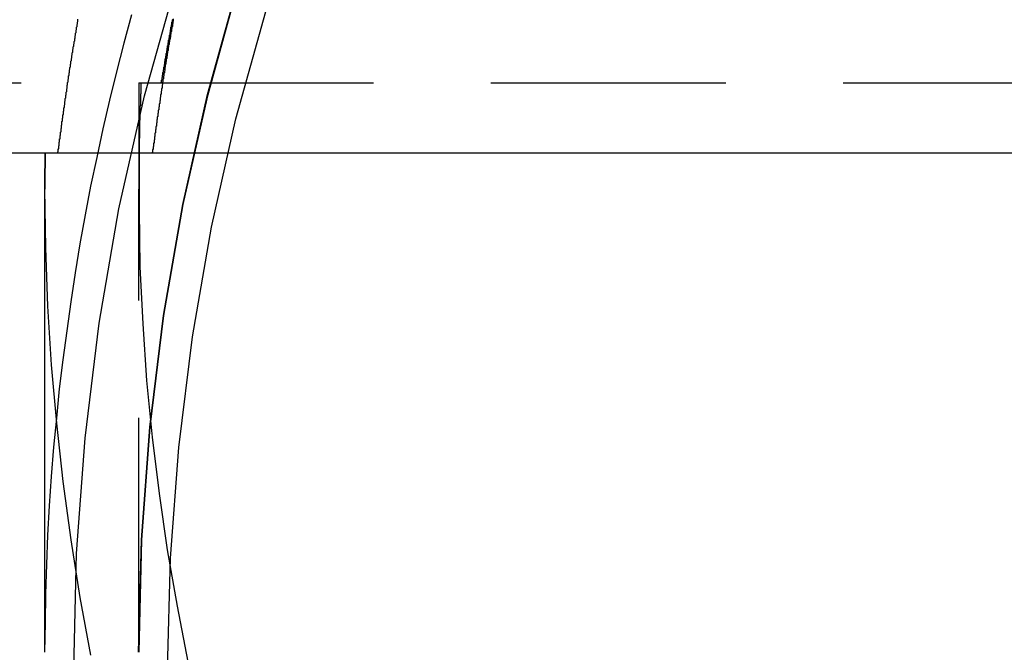
# Model space of a CAD drawing. Extents: x 0 to 935, y -8 to 658.
# Drawn here: x 748 to 769, y 494 to 508 of the extents above; entities that cross this region are included whole.
import ezdxf

# ---------------------------------------------------------------- set-up
doc = ezdxf.new("R2010")
doc.units = 0
doc.header["$LTSCALE"] = 20
doc.linetypes.add('VERDECKT', pattern=[0.375, 0.25, -0.125])
doc.layers.get('0').update_dxf_attribs({"linetype": 'CONTINUOUS'})
doc.layers.add('BEM', color=7, linetype='CONTINUOUS')

# ---------------------------------------------------------------- blocks, each defined once
blk = doc.blocks.new('A$C427469E6')
at = {"color": 1, "linetype": 'VERDECKT', "extrusion": (0, 1, 0)}
for p, q in [((2000.473, 222.554), (2128.473, 222.554)), ((2015.473, 222.554), (2015.473, 221.054)), ((2015.473, 221.054), (2015.473, 220.288)), ((2015.473, 210.414), (2015.473, 220.288))]:
    blk.add_line(p, q, dxfattribs=at)
at = {"color": 3, "linetype": 'CONTINUOUS', "extrusion": (0, 1, 0)}
for p, q in [((2060.811, 221.054), (2000.973, 221.054)), ((2013.473, 221.054), (2013.473, 220.288)), ((2013.473, 210.414), (2013.473, 220.288))]:
    blk.add_line(p, q, dxfattribs=at)
at = {"color": 1, "linetype": 'VERDECKT'}
for points in [[(2015.32, 223.998, 0), (2015.16, 223.395, 0), (2015, 222.789, 0), (2014.85, 222.182, 0), (2014.71, 221.573, 0), (2014.58, 220.963, 0), (2014.45, 220.35, 0), (2014.33, 219.737, 0), (2014.22, 219.122, 0), (2014.12, 218.505, 0), (2014.03, 217.887, 0), (2013.94, 217.269, 0), (2013.86, 216.649, 0), (2013.78, 216.028, 0), (2013.72, 215.406, 0), (2013.66, 214.784, 0), (2013.61, 214.161, 0), (2013.57, 213.538, 0), (2013.53, 212.913, 0), (2013.51, 212.289, 0), (2013.49, 211.664, 0), (2013.48, 211.039, 0), (2013.47, 210.414, 0)], [(2014.09, 210.048, 0), (2014.15, 212.517, 0), (2014.33, 214.98, 0), (2014.63, 217.431, 0), (2015.05, 219.864, 0), (2015.6, 222.274, 0), (2016.26, 224.654, 0), (2017.03, 226.999, 0), (2017.92, 229.303, 0), (2018.92, 231.561, 0), (2020.04, 233.767, 0), (2021.25, 235.916, 0), (2022.58, 238.003, 0), (2024, 240.022, 0), (2025.52, 241.969, 0), (2027.14, 243.839, 0), (2028.84, 245.628, 0), (2030.64, 247.331, 0), (2032.51, 248.944, 0), (2034.46, 250.463, 0)], [(2015.47, 210.414, 0), (2015.53, 212.815, 0), (2015.71, 215.211, 0), (2016, 217.594, 0), (2016.41, 219.961, 0), (2016.94, 222.304, 0), (2017.58, 224.619, 0), (2018.34, 226.899, 0), (2019.2, 229.14, 0), (2020.18, 231.336, 0), (2021.26, 233.481, 0), (2022.44, 235.571, 0), (2023.73, 237.6, 0), (2025.12, 239.564, 0), (2026.6, 241.457, 0), (2028.17, 243.276, 0), (2029.82, 245.015, 0), (2031.57, 246.671, 0), (2033.39, 248.24, 0), (2035.28, 249.718, 0)], [(2015.48, 210.414, 0), (2015.54, 212.815, 0), (2015.72, 215.21, 0), (2016.01, 217.593, 0), (2016.42, 219.959, 0), (2016.95, 222.302, 0), (2017.59, 224.617, 0), (2018.34, 226.897, 0), (2019.21, 229.137, 0), (2020.18, 231.333, 0), (2021.27, 233.478, 0), (2022.45, 235.567, 0), (2023.74, 237.596, 0), (2025.12, 239.559, 0), (2026.6, 241.452, 0), (2028.17, 243.271, 0), (2029.83, 245.01, 0), (2031.57, 246.666, 0), (2033.39, 248.234, 0), (2035.29, 249.712, 0)], [(2016.09, 210.048, 0), (2016.15, 212.418, 0), (2016.33, 214.783, 0), (2016.62, 217.137, 0), (2017.02, 219.473, 0), (2017.54, 221.787, 0), (2018.18, 224.072, 0), (2018.92, 226.324, 0), (2019.78, 228.536, 0), (2020.74, 230.704, 0), (2021.81, 232.822, 0), (2022.98, 234.885, 0), (2024.25, 236.889, 0), (2025.61, 238.827, 0), (2027.08, 240.697, 0), (2028.63, 242.492, 0), (2030.26, 244.21, 0), (2031.98, 245.845, 0), (2033.78, 247.394, 0), (2035.65, 248.853, 0)], [(2015.53, 222.554, 0), (2015.53, 222.543, 0), (2015.52, 222.531, 0), (2015.52, 222.519, 0), (2015.52, 222.508, 0), (2015.52, 222.496, 0), (2015.52, 222.484, 0), (2015.52, 222.472, 0), (2015.52, 222.461, 0), (2015.52, 222.449, 0), (2015.52, 222.437, 0), (2015.52, 222.426, 0), (2015.52, 222.414, 0), (2015.52, 222.402, 0), (2015.52, 222.39, 0), (2015.52, 222.379, 0), (2015.52, 222.367, 0), (2015.52, 222.355, 0), (2015.52, 222.344, 0), (2015.52, 222.332, 0), (2015.52, 222.32, 0), (2015.51, 222.308, 0), (2015.51, 222.297, 0), (2015.51, 222.285, 0), (2015.51, 222.273, 0), (2015.51, 222.262, 0), (2015.51, 222.25, 0), (2015.51, 222.238, 0), (2015.51, 222.226, 0), (2015.51, 222.215, 0), (2015.51, 222.203, 0), (2015.51, 222.191, 0), (2015.51, 222.18, 0), (2015.51, 222.168, 0), (2015.51, 222.156, 0), (2015.51, 222.144, 0), (2015.51, 222.133, 0), (2015.51, 222.121, 0), (2015.51, 222.109, 0), (2015.51, 222.098, 0), (2015.51, 222.086, 0), (2015.51, 222.074, 0), (2015.51, 222.062, 0), (2015.5, 222.051, 0), (2015.5, 222.039, 0), (2015.5, 222.027, 0), (2015.5, 222.015, 0), (2015.5, 222.004, 0), (2015.5, 221.992, 0), (2015.5, 221.98, 0), (2015.5, 221.969, 0), (2015.5, 221.957, 0), (2015.5, 221.945, 0), (2015.5, 221.933, 0), (2015.5, 221.922, 0), (2015.5, 221.91, 0), (2015.5, 221.898, 0), (2015.5, 221.887, 0), (2015.5, 221.875, 0), (2015.5, 221.863, 0), (2015.5, 221.851, 0), (2015.5, 221.84, 0), (2015.5, 221.828, 0), (2015.5, 221.816, 0), (2015.5, 221.805, 0), (2015.5, 221.793, 0), (2015.5, 221.781, 0), (2015.5, 221.769, 0), (2015.5, 221.758, 0), (2015.49, 221.746, 0), (2015.49, 221.734, 0), (2015.49, 221.723, 0), (2015.49, 221.711, 0), (2015.49, 221.699, 0), (2015.49, 221.687, 0), (2015.49, 221.676, 0), (2015.49, 221.664, 0), (2015.49, 221.652, 0), (2015.49, 221.64, 0), (2015.49, 221.629, 0), (2015.49, 221.617, 0), (2015.49, 221.605, 0), (2015.49, 221.594, 0), (2015.49, 221.582, 0), (2015.49, 221.57, 0), (2015.49, 221.558, 0), (2015.49, 221.547, 0), (2015.49, 221.535, 0), (2015.49, 221.523, 0), (2015.49, 221.512, 0), (2015.49, 221.5, 0), (2015.49, 221.488, 0), (2015.49, 221.476, 0), (2015.49, 221.465, 0), (2015.49, 221.453, 0), (2015.49, 221.441, 0), (2015.49, 221.43, 0), (2015.49, 221.418, 0), (2015.49, 221.406, 0), (2015.49, 221.394, 0), (2015.49, 221.383, 0), (2015.49, 221.371, 0), (2015.48, 221.359, 0), (2015.48, 221.347, 0), (2015.48, 221.336, 0), (2015.48, 221.324, 0), (2015.48, 221.312, 0), (2015.48, 221.301, 0), (2015.48, 221.289, 0), (2015.48, 221.277, 0), (2015.48, 221.265, 0), (2015.48, 221.254, 0), (2015.48, 221.242, 0), (2015.48, 221.23, 0), (2015.48, 221.219, 0), (2015.48, 221.207, 0), (2015.48, 221.195, 0), (2015.48, 221.183, 0), (2015.48, 221.172, 0), (2015.48, 221.16, 0), (2015.48, 221.148, 0), (2015.48, 221.136, 0), (2015.48, 221.125, 0), (2015.48, 221.113, 0), (2015.48, 221.101, 0), (2015.48, 221.09, 0), (2015.48, 221.078, 0), (2015.48, 221.066, 0), (2015.48, 221.054, 0)], [(2013.48, 221.054, 0), (2013.48, 221.048, 0), (2013.48, 221.042, 0), (2013.48, 221.036, 0), (2013.48, 221.03, 0), (2013.48, 221.024, 0), (2013.48, 221.018, 0), (2013.48, 221.012, 0), (2013.48, 221.006, 0), (2013.48, 221.001, 0), (2013.48, 220.995, 0), (2013.48, 220.989, 0), (2013.48, 220.983, 0), (2013.48, 220.977, 0), (2013.48, 220.971, 0), (2013.48, 220.965, 0), (2013.48, 220.959, 0), (2013.48, 220.953, 0), (2013.48, 220.947, 0), (2013.48, 220.941, 0), (2013.48, 220.935, 0), (2013.48, 220.929, 0), (2013.48, 220.923, 0), (2013.48, 220.917, 0), (2013.48, 220.911, 0), (2013.48, 220.905, 0), (2013.48, 220.899, 0), (2013.48, 220.893, 0), (2013.48, 220.887, 0), (2013.48, 220.881, 0), (2013.48, 220.875, 0), (2013.48, 220.869, 0), (2013.48, 220.863, 0), (2013.48, 220.857, 0), (2013.48, 220.851, 0), (2013.48, 220.845, 0), (2013.48, 220.839, 0), (2013.48, 220.833, 0), (2013.48, 220.827, 0), (2013.48, 220.821, 0), (2013.48, 220.815, 0), (2013.48, 220.809, 0), (2013.48, 220.803, 0), (2013.48, 220.797, 0), (2013.48, 220.791, 0), (2013.48, 220.785, 0), (2013.48, 220.779, 0), (2013.48, 220.773, 0), (2013.48, 220.767, 0), (2013.48, 220.761, 0), (2013.48, 220.755, 0), (2013.48, 220.749, 0), (2013.48, 220.743, 0), (2013.48, 220.737, 0), (2013.48, 220.731, 0), (2013.47, 220.725, 0), (2013.47, 220.719, 0), (2013.47, 220.713, 0), (2013.47, 220.707, 0), (2013.47, 220.701, 0), (2013.47, 220.695, 0), (2013.47, 220.689, 0), (2013.47, 220.683, 0), (2013.47, 220.677, 0), (2013.47, 220.671, 0), (2013.47, 220.665, 0), (2013.47, 220.659, 0), (2013.47, 220.653, 0), (2013.47, 220.647, 0), (2013.47, 220.641, 0), (2013.47, 220.635, 0), (2013.47, 220.629, 0), (2013.47, 220.623, 0), (2013.47, 220.617, 0), (2013.47, 220.611, 0), (2013.47, 220.605, 0), (2013.47, 220.599, 0), (2013.47, 220.593, 0), (2013.47, 220.587, 0), (2013.47, 220.581, 0), (2013.47, 220.575, 0), (2013.47, 220.569, 0), (2013.47, 220.563, 0), (2013.47, 220.557, 0), (2013.47, 220.551, 0), (2013.47, 220.545, 0), (2013.47, 220.54, 0), (2013.47, 220.534, 0), (2013.47, 220.528, 0), (2013.47, 220.522, 0), (2013.47, 220.516, 0), (2013.47, 220.51, 0), (2013.47, 220.504, 0), (2013.47, 220.498, 0), (2013.47, 220.492, 0), (2013.47, 220.486, 0), (2013.47, 220.48, 0), (2013.47, 220.474, 0), (2013.47, 220.468, 0), (2013.47, 220.462, 0), (2013.47, 220.456, 0), (2013.47, 220.45, 0), (2013.47, 220.444, 0), (2013.47, 220.438, 0), (2013.47, 220.432, 0), (2013.47, 220.426, 0), (2013.47, 220.42, 0), (2013.47, 220.414, 0), (2013.47, 220.408, 0), (2013.47, 220.402, 0), (2013.47, 220.396, 0), (2013.47, 220.39, 0), (2013.47, 220.384, 0), (2013.47, 220.378, 0), (2013.47, 220.372, 0), (2013.47, 220.366, 0), (2013.47, 220.36, 0), (2013.47, 220.354, 0), (2013.47, 220.348, 0), (2013.47, 220.342, 0), (2013.47, 220.336, 0), (2013.47, 220.33, 0), (2013.47, 220.324, 0), (2013.47, 220.318, 0), (2013.47, 220.312, 0), (2013.47, 220.306, 0), (2013.47, 220.3, 0), (2013.47, 220.294, 0), (2013.47, 220.288, 0)], [(2015.48, 221.054, 0), (2015.48, 219.841, 0), (2015.5, 218.629, 0), (2015.56, 217.417, 0), (2015.64, 216.207, 0), (2015.76, 215, 0), (2015.91, 213.796, 0), (2016.08, 212.596, 0), (2016.29, 211.4, 0), (2016.52, 210.21, 0)]]:
    blk.add_polyline3d(points, dxfattribs=at)
at = {"color": 1}
for points in [[(2013.75, 221.054, 0), (2013.75, 221.054, 0), (2013.75, 221.054, 0), (2013.75, 221.055, 0), (2013.75, 221.055, 0), (2013.75, 221.055, 0), (2013.75, 221.055, 0), (2013.75, 221.056, 0), (2013.75, 221.056, 0), (2013.75, 221.057, 0), (2013.75, 221.057, 0), (2013.75, 221.058, 0), (2013.75, 221.058, 0), (2013.75, 221.059, 0), (2013.75, 221.06, 0), (2013.75, 221.06, 0), (2013.75, 221.061, 0), (2013.75, 221.062, 0), (2013.75, 221.063, 0), (2013.75, 221.064, 0), (2013.75, 221.065, 0), (2013.75, 221.066, 0), (2013.75, 221.067, 0), (2013.75, 221.069, 0), (2013.75, 221.07, 0), (2013.75, 221.071, 0), (2013.75, 221.073, 0), (2013.75, 221.074, 0), (2013.75, 221.076, 0), (2013.75, 221.077, 0), (2013.75, 221.079, 0), (2013.76, 221.08, 0), (2013.76, 221.082, 0), (2013.76, 221.084, 0), (2013.76, 221.086, 0), (2013.76, 221.088, 0), (2013.76, 221.09, 0), (2013.76, 221.092, 0), (2013.76, 221.094, 0), (2013.76, 221.096, 0), (2013.76, 221.098, 0), (2013.76, 221.1, 0), (2013.76, 221.102, 0), (2013.76, 221.105, 0), (2013.76, 221.107, 0), (2013.76, 221.11, 0), (2013.76, 221.112, 0), (2013.76, 221.115, 0), (2013.76, 221.117, 0), (2013.76, 221.12, 0), (2013.76, 221.123, 0), (2013.76, 221.126, 0), (2013.76, 221.128, 0), (2013.76, 221.131, 0), (2013.76, 221.134, 0), (2013.76, 221.137, 0), (2013.76, 221.14, 0), (2013.76, 221.143, 0), (2013.77, 221.147, 0), (2013.77, 221.15, 0), (2013.77, 221.153, 0), (2013.77, 221.157, 0), (2013.77, 221.16, 0), (2013.77, 221.163, 0), (2013.77, 221.167, 0), (2013.77, 221.171, 0), (2013.77, 221.174, 0), (2013.77, 221.178, 0), (2013.77, 221.182, 0), (2013.77, 221.186, 0), (2013.77, 221.189, 0), (2013.77, 221.193, 0), (2013.77, 221.197, 0), (2013.77, 221.201, 0), (2013.77, 221.206, 0), (2013.77, 221.21, 0), (2013.78, 221.214, 0), (2013.78, 221.218, 0), (2013.78, 221.223, 0), (2013.78, 221.227, 0), (2013.78, 221.231, 0), (2013.78, 221.236, 0), (2013.78, 221.24, 0), (2013.78, 221.245, 0), (2013.78, 221.25, 0), (2013.78, 221.255, 0), (2013.78, 221.259, 0), (2013.78, 221.264, 0), (2013.78, 221.269, 0), (2013.78, 221.274, 0), (2013.78, 221.279, 0), (2013.78, 221.284, 0), (2013.79, 221.289, 0), (2013.79, 221.294, 0), (2013.79, 221.3, 0), (2013.79, 221.305, 0), (2013.79, 221.31, 0), (2013.79, 221.316, 0), (2013.79, 221.321, 0), (2013.79, 221.327, 0), (2013.79, 221.332, 0), (2013.79, 221.338, 0), (2013.79, 221.344, 0), (2013.79, 221.349, 0), (2013.79, 221.355, 0), (2013.8, 221.361, 0), (2013.8, 221.367, 0), (2013.8, 221.373, 0), (2013.8, 221.379, 0), (2013.8, 221.385, 0), (2013.8, 221.391, 0), (2013.8, 221.397, 0), (2013.8, 221.404, 0), (2013.8, 221.41, 0), (2013.8, 221.416, 0), (2013.8, 221.423, 0), (2013.8, 221.429, 0), (2013.81, 221.436, 0), (2013.81, 221.442, 0), (2013.81, 221.449, 0), (2013.81, 221.456, 0), (2013.81, 221.463, 0), (2013.81, 221.469, 0), (2013.81, 221.476, 0), (2013.81, 221.483, 0), (2013.81, 221.49, 0), (2013.81, 221.497, 0), (2013.81, 221.504, 0), (2013.82, 221.511, 0), (2013.82, 221.519, 0), (2013.82, 221.526, 0), (2013.82, 221.533, 0), (2013.82, 221.541, 0), (2013.82, 221.548, 0), (2013.82, 221.555, 0), (2013.82, 221.563, 0), (2013.82, 221.571, 0), (2013.82, 221.578, 0), (2013.83, 221.586, 0), (2013.83, 221.594, 0), (2013.83, 221.601, 0), (2013.83, 221.609, 0), (2013.83, 221.617, 0), (2013.83, 221.625, 0), (2013.83, 221.633, 0), (2013.83, 221.641, 0), (2013.83, 221.649, 0), (2013.84, 221.658, 0), (2013.84, 221.666, 0), (2013.84, 221.674, 0), (2013.84, 221.682, 0), (2013.84, 221.691, 0), (2013.84, 221.699, 0), (2013.84, 221.708, 0), (2013.84, 221.716, 0), (2013.84, 221.725, 0), (2013.85, 221.734, 0), (2013.85, 221.742, 0), (2013.85, 221.751, 0), (2013.85, 221.76, 0), (2013.85, 221.769, 0), (2013.85, 221.778, 0), (2013.85, 221.787, 0), (2013.85, 221.796, 0), (2013.86, 221.805, 0), (2013.86, 221.814, 0), (2013.86, 221.823, 0), (2013.86, 221.832, 0), (2013.86, 221.842, 0), (2013.86, 221.851, 0), (2013.86, 221.86, 0), (2013.86, 221.87, 0), (2013.87, 221.879, 0), (2013.87, 221.889, 0), (2013.87, 221.898, 0), (2013.87, 221.908, 0), (2013.87, 221.918, 0), (2013.87, 221.927, 0), (2013.87, 221.937, 0), (2013.87, 221.947, 0), (2013.88, 221.957, 0), (2013.88, 221.967, 0), (2013.88, 221.977, 0), (2013.88, 221.987, 0), (2013.88, 221.997, 0), (2013.88, 222.007, 0), (2013.88, 222.017, 0), (2013.89, 222.027, 0), (2013.89, 222.038, 0), (2013.89, 222.048, 0), (2013.89, 222.058, 0), (2013.89, 222.069, 0), (2013.89, 222.079, 0), (2013.9, 222.09, 0), (2013.9, 222.1, 0), (2013.9, 222.111, 0), (2013.9, 222.122, 0), (2013.9, 222.132, 0), (2013.9, 222.143, 0), (2013.9, 222.154, 0), (2013.91, 222.165, 0), (2013.91, 222.176, 0), (2013.91, 222.186, 0), (2013.91, 222.197, 0), (2013.91, 222.208, 0), (2013.91, 222.22, 0), (2013.92, 222.231, 0), (2013.92, 222.242, 0), (2013.92, 222.253, 0), (2013.92, 222.264, 0), (2013.92, 222.276, 0), (2013.92, 222.287, 0), (2013.93, 222.298, 0), (2013.93, 222.31, 0), (2013.93, 222.321, 0), (2013.93, 222.333, 0), (2013.93, 222.344, 0), (2013.93, 222.356, 0), (2013.94, 222.368, 0), (2013.94, 222.379, 0), (2013.94, 222.391, 0), (2013.94, 222.403, 0), (2013.94, 222.415, 0), (2013.94, 222.426, 0), (2013.95, 222.438, 0), (2013.95, 222.45, 0), (2013.95, 222.462, 0), (2013.95, 222.474, 0), (2013.95, 222.486, 0), (2013.95, 222.499, 0), (2013.96, 222.511, 0), (2013.96, 222.523, 0), (2013.96, 222.535, 0), (2013.96, 222.547, 0), (2013.96, 222.56, 0), (2013.97, 222.572, 0), (2013.97, 222.584, 0), (2013.97, 222.597, 0), (2013.97, 222.609, 0), (2013.97, 222.622, 0), (2013.98, 222.634, 0), (2013.98, 222.647, 0), (2013.98, 222.66, 0), (2013.98, 222.672, 0), (2013.98, 222.685, 0), (2013.98, 222.698, 0), (2013.99, 222.711, 0), (2013.99, 222.723, 0), (2013.99, 222.736, 0), (2013.99, 222.749, 0), (2013.99, 222.762, 0), (2014, 222.775, 0), (2014, 222.788, 0), (2014, 222.801, 0), (2014, 222.814, 0), (2014, 222.827, 0), (2014.01, 222.84, 0), (2014.01, 222.853, 0), (2014.01, 222.867, 0), (2014.01, 222.88, 0), (2014.02, 222.893, 0), (2014.02, 222.906, 0), (2014.02, 222.92, 0), (2014.02, 222.933, 0), (2014.02, 222.947, 0), (2014.03, 222.96, 0), (2014.03, 222.973, 0), (2014.03, 222.987, 0), (2014.03, 223, 0), (2014.03, 223.014, 0), (2014.04, 223.028, 0), (2014.04, 223.041, 0), (2014.04, 223.055, 0), (2014.04, 223.069, 0), (2014.05, 223.082, 0), (2014.05, 223.096, 0), (2014.05, 223.11, 0), (2014.05, 223.124, 0), (2014.05, 223.137, 0), (2014.06, 223.151, 0), (2014.06, 223.165, 0), (2014.06, 223.179, 0), (2014.06, 223.193, 0), (2014.07, 223.207, 0), (2014.07, 223.221, 0), (2014.07, 223.235, 0), (2014.07, 223.249, 0), (2014.07, 223.263, 0), (2014.08, 223.277, 0), (2014.08, 223.291, 0), (2014.08, 223.306, 0), (2014.08, 223.32, 0), (2014.09, 223.334, 0), (2014.09, 223.348, 0), (2014.09, 223.363, 0), (2014.09, 223.377, 0), (2014.1, 223.391, 0), (2014.1, 223.406, 0), (2014.1, 223.42, 0), (2014.1, 223.435, 0), (2014.11, 223.449, 0), (2014.11, 223.464, 0), (2014.11, 223.479, 0), (2014.11, 223.493, 0), (2014.12, 223.508, 0), (2014.12, 223.523, 0), (2014.12, 223.538, 0), (2014.12, 223.553, 0), (2014.13, 223.568, 0), (2014.13, 223.583, 0), (2014.13, 223.598, 0), (2014.13, 223.613, 0), (2014.14, 223.628, 0), (2014.14, 223.643, 0), (2014.14, 223.658, 0), (2014.14, 223.674, 0), (2014.15, 223.689, 0), (2014.15, 223.704, 0), (2014.15, 223.72, 0), (2014.15, 223.735, 0), (2014.16, 223.751, 0), (2014.16, 223.766, 0), (2014.16, 223.782, 0), (2014.16, 223.797, 0), (2014.17, 223.813, 0), (2014.17, 223.829, 0), (2014.17, 223.845, 0), (2014.18, 223.861, 0), (2014.18, 223.876, 0), (2014.18, 223.892, 0), (2014.18, 223.908, 0)], [(2016.21, 223.912, 0), (2016.21, 223.897, 0), (2016.21, 223.881, 0), (2016.21, 223.865, 0), (2016.2, 223.849, 0), (2016.2, 223.833, 0), (2016.2, 223.817, 0), (2016.19, 223.802, 0), (2016.19, 223.786, 0), (2016.19, 223.77, 0), (2016.19, 223.755, 0), (2016.18, 223.739, 0), (2016.18, 223.724, 0), (2016.18, 223.708, 0), (2016.17, 223.693, 0), (2016.17, 223.678, 0), (2016.17, 223.662, 0), (2016.17, 223.647, 0), (2016.16, 223.632, 0), (2016.16, 223.617, 0), (2016.16, 223.602, 0), (2016.16, 223.587, 0), (2016.15, 223.572, 0), (2016.15, 223.557, 0), (2016.15, 223.542, 0), (2016.15, 223.527, 0), (2016.14, 223.512, 0), (2016.14, 223.497, 0), (2016.14, 223.483, 0), (2016.13, 223.468, 0), (2016.13, 223.453, 0), (2016.13, 223.439, 0), (2016.13, 223.424, 0), (2016.12, 223.41, 0), (2016.12, 223.395, 0), (2016.12, 223.381, 0), (2016.12, 223.366, 0), (2016.11, 223.352, 0), (2016.11, 223.338, 0), (2016.11, 223.324, 0), (2016.11, 223.309, 0), (2016.1, 223.295, 0), (2016.1, 223.281, 0), (2016.1, 223.267, 0), (2016.1, 223.253, 0), (2016.1, 223.239, 0), (2016.09, 223.225, 0), (2016.09, 223.211, 0), (2016.09, 223.197, 0), (2016.09, 223.183, 0), (2016.08, 223.169, 0), (2016.08, 223.155, 0), (2016.08, 223.141, 0), (2016.08, 223.127, 0), (2016.07, 223.113, 0), (2016.07, 223.099, 0), (2016.07, 223.086, 0), (2016.07, 223.072, 0), (2016.06, 223.058, 0), (2016.06, 223.045, 0), (2016.06, 223.031, 0), (2016.06, 223.017, 0), (2016.06, 223.004, 0), (2016.05, 222.99, 0), (2016.05, 222.977, 0), (2016.05, 222.963, 0), (2016.05, 222.95, 0), (2016.04, 222.936, 0), (2016.04, 222.923, 0), (2016.04, 222.909, 0), (2016.04, 222.896, 0), (2016.04, 222.883, 0), (2016.03, 222.87, 0), (2016.03, 222.856, 0), (2016.03, 222.843, 0), (2016.03, 222.83, 0), (2016.03, 222.817, 0), (2016.02, 222.804, 0), (2016.02, 222.791, 0), (2016.02, 222.778, 0), (2016.02, 222.765, 0), (2016.01, 222.752, 0), (2016.01, 222.739, 0), (2016.01, 222.726, 0), (2016.01, 222.713, 0), (2016.01, 222.7, 0), (2016, 222.688, 0), (2016, 222.675, 0), (2016, 222.662, 0), (2016, 222.65, 0), (2016, 222.637, 0), (2015.99, 222.624, 0), (2015.99, 222.612, 0), (2015.99, 222.599, 0), (2015.99, 222.587, 0), (2015.99, 222.574, 0), (2015.98, 222.562, 0), (2015.98, 222.55, 0), (2015.98, 222.537, 0), (2015.98, 222.525, 0), (2015.98, 222.513, 0), (2015.97, 222.501, 0), (2015.97, 222.489, 0), (2015.97, 222.477, 0), (2015.97, 222.464, 0), (2015.97, 222.452, 0), (2015.97, 222.441, 0), (2015.96, 222.429, 0), (2015.96, 222.417, 0), (2015.96, 222.405, 0), (2015.96, 222.393, 0), (2015.96, 222.381, 0), (2015.95, 222.37, 0), (2015.95, 222.358, 0), (2015.95, 222.346, 0), (2015.95, 222.335, 0), (2015.95, 222.323, 0), (2015.95, 222.312, 0), (2015.94, 222.3, 0), (2015.94, 222.289, 0), (2015.94, 222.277, 0), (2015.94, 222.266, 0), (2015.94, 222.255, 0), (2015.94, 222.244, 0), (2015.93, 222.232, 0), (2015.93, 222.221, 0), (2015.93, 222.21, 0), (2015.93, 222.199, 0), (2015.93, 222.188, 0), (2015.93, 222.177, 0), (2015.92, 222.166, 0), (2015.92, 222.156, 0), (2015.92, 222.145, 0), (2015.92, 222.134, 0), (2015.92, 222.123, 0), (2015.92, 222.113, 0), (2015.91, 222.102, 0), (2015.91, 222.091, 0), (2015.91, 222.081, 0), (2015.91, 222.07, 0), (2015.91, 222.06, 0), (2015.91, 222.05, 0), (2015.91, 222.039, 0), (2015.9, 222.029, 0), (2015.9, 222.019, 0), (2015.9, 222.009, 0), (2015.9, 221.998, 0), (2015.9, 221.988, 0), (2015.9, 221.978, 0), (2015.89, 221.968, 0), (2015.89, 221.958, 0), (2015.89, 221.948, 0), (2015.89, 221.939, 0), (2015.89, 221.929, 0), (2015.89, 221.919, 0), (2015.89, 221.909, 0), (2015.88, 221.9, 0), (2015.88, 221.89, 0), (2015.88, 221.881, 0), (2015.88, 221.871, 0), (2015.88, 221.862, 0), (2015.88, 221.852, 0), (2015.88, 221.843, 0), (2015.88, 221.834, 0), (2015.87, 221.824, 0), (2015.87, 221.815, 0), (2015.87, 221.806, 0), (2015.87, 221.797, 0), (2015.87, 221.788, 0), (2015.87, 221.779, 0), (2015.87, 221.77, 0), (2015.86, 221.761, 0), (2015.86, 221.752, 0), (2015.86, 221.743, 0), (2015.86, 221.735, 0), (2015.86, 221.726, 0), (2015.86, 221.717, 0), (2015.86, 221.709, 0), (2015.86, 221.7, 0), (2015.85, 221.692, 0), (2015.85, 221.683, 0), (2015.85, 221.675, 0), (2015.85, 221.667, 0), (2015.85, 221.659, 0), (2015.85, 221.65, 0), (2015.85, 221.642, 0), (2015.85, 221.634, 0), (2015.85, 221.626, 0), (2015.84, 221.618, 0), (2015.84, 221.61, 0), (2015.84, 221.602, 0), (2015.84, 221.594, 0), (2015.84, 221.587, 0), (2015.84, 221.579, 0), (2015.84, 221.571, 0), (2015.84, 221.564, 0), (2015.84, 221.556, 0), (2015.83, 221.549, 0), (2015.83, 221.541, 0), (2015.83, 221.534, 0), (2015.83, 221.527, 0), (2015.83, 221.519, 0), (2015.83, 221.512, 0), (2015.83, 221.505, 0), (2015.83, 221.498, 0), (2015.83, 221.491, 0), (2015.83, 221.484, 0), (2015.82, 221.477, 0), (2015.82, 221.47, 0), (2015.82, 221.463, 0), (2015.82, 221.456, 0), (2015.82, 221.45, 0), (2015.82, 221.443, 0), (2015.82, 221.436, 0), (2015.82, 221.43, 0), (2015.82, 221.423, 0), (2015.82, 221.417, 0), (2015.82, 221.411, 0), (2015.81, 221.404, 0), (2015.81, 221.398, 0), (2015.81, 221.392, 0), (2015.81, 221.386, 0), (2015.81, 221.38, 0), (2015.81, 221.374, 0), (2015.81, 221.368, 0), (2015.81, 221.362, 0), (2015.81, 221.356, 0), (2015.81, 221.35, 0), (2015.81, 221.344, 0), (2015.81, 221.338, 0), (2015.8, 221.333, 0), (2015.8, 221.327, 0), (2015.8, 221.322, 0), (2015.8, 221.316, 0), (2015.8, 221.311, 0), (2015.8, 221.305, 0), (2015.8, 221.3, 0), (2015.8, 221.295, 0), (2015.8, 221.29, 0), (2015.8, 221.285, 0), (2015.8, 221.279, 0), (2015.8, 221.274, 0), (2015.8, 221.269, 0), (2015.79, 221.265, 0), (2015.79, 221.26, 0), (2015.79, 221.255, 0), (2015.79, 221.25, 0), (2015.79, 221.245, 0), (2015.79, 221.241, 0), (2015.79, 221.236, 0), (2015.79, 221.232, 0), (2015.79, 221.227, 0), (2015.79, 221.223, 0), (2015.79, 221.219, 0), (2015.79, 221.214, 0), (2015.79, 221.21, 0), (2015.79, 221.206, 0), (2015.79, 221.202, 0), (2015.79, 221.198, 0), (2015.78, 221.194, 0), (2015.78, 221.19, 0), (2015.78, 221.186, 0), (2015.78, 221.182, 0), (2015.78, 221.178, 0), (2015.78, 221.174, 0), (2015.78, 221.171, 0), (2015.78, 221.167, 0), (2015.78, 221.164, 0), (2015.78, 221.16, 0), (2015.78, 221.157, 0), (2015.78, 221.153, 0), (2015.78, 221.15, 0), (2015.78, 221.147, 0), (2015.78, 221.144, 0), (2015.78, 221.141, 0), (2015.78, 221.137, 0), (2015.78, 221.134, 0), (2015.78, 221.131, 0), (2015.77, 221.129, 0), (2015.77, 221.126, 0), (2015.77, 221.123, 0), (2015.77, 221.12, 0), (2015.77, 221.117, 0), (2015.77, 221.115, 0), (2015.77, 221.112, 0), (2015.77, 221.11, 0), (2015.77, 221.107, 0), (2015.77, 221.105, 0), (2015.77, 221.103, 0), (2015.77, 221.1, 0), (2015.77, 221.098, 0), (2015.77, 221.096, 0), (2015.77, 221.094, 0), (2015.77, 221.092, 0), (2015.77, 221.09, 0), (2015.77, 221.088, 0), (2015.77, 221.086, 0), (2015.77, 221.084, 0), (2015.77, 221.082, 0), (2015.77, 221.081, 0), (2015.77, 221.079, 0), (2015.77, 221.077, 0), (2015.77, 221.076, 0), (2015.77, 221.074, 0), (2015.77, 221.073, 0), (2015.76, 221.071, 0), (2015.76, 221.07, 0), (2015.76, 221.069, 0), (2015.76, 221.067, 0), (2015.76, 221.066, 0), (2015.76, 221.065, 0), (2015.76, 221.064, 0), (2015.76, 221.063, 0), (2015.76, 221.062, 0), (2015.76, 221.061, 0), (2015.76, 221.06, 0), (2015.76, 221.06, 0), (2015.76, 221.059, 0), (2015.76, 221.058, 0), (2015.76, 221.058, 0), (2015.76, 221.057, 0), (2015.76, 221.057, 0), (2015.76, 221.056, 0), (2015.76, 221.056, 0), (2015.76, 221.055, 0), (2015.76, 221.055, 0), (2015.76, 221.055, 0), (2015.76, 221.055, 0), (2015.76, 221.054, 0), (2015.76, 221.054, 0), (2015.76, 221.054, 0)], [(2016.21, 223.913, 0), (2016.21, 223.897, 0), (2016.21, 223.881, 0), (2016.21, 223.865, 0), (2016.2, 223.849, 0), (2016.2, 223.834, 0), (2016.2, 223.818, 0), (2016.19, 223.802, 0), (2016.19, 223.787, 0), (2016.19, 223.771, 0), (2016.19, 223.755, 0), (2016.18, 223.74, 0), (2016.18, 223.724, 0), (2016.18, 223.709, 0), (2016.17, 223.693, 0), (2016.17, 223.678, 0), (2016.17, 223.663, 0), (2016.17, 223.648, 0), (2016.16, 223.632, 0), (2016.16, 223.617, 0), (2016.16, 223.602, 0), (2016.16, 223.587, 0), (2016.15, 223.572, 0), (2016.15, 223.557, 0), (2016.15, 223.542, 0), (2016.15, 223.527, 0), (2016.14, 223.512, 0), (2016.14, 223.498, 0), (2016.14, 223.483, 0), (2016.13, 223.468, 0), (2016.13, 223.453, 0), (2016.13, 223.439, 0), (2016.13, 223.424, 0), (2016.12, 223.41, 0), (2016.12, 223.395, 0), (2016.12, 223.381, 0), (2016.12, 223.367, 0), (2016.11, 223.352, 0), (2016.11, 223.338, 0), (2016.11, 223.324, 0), (2016.11, 223.31, 0), (2016.1, 223.295, 0), (2016.1, 223.281, 0), (2016.1, 223.267, 0), (2016.1, 223.253, 0), (2016.1, 223.239, 0), (2016.09, 223.225, 0), (2016.09, 223.211, 0), (2016.09, 223.197, 0), (2016.09, 223.183, 0), (2016.08, 223.169, 0), (2016.08, 223.155, 0), (2016.08, 223.141, 0), (2016.08, 223.127, 0), (2016.07, 223.114, 0), (2016.07, 223.1, 0), (2016.07, 223.086, 0), (2016.07, 223.072, 0), (2016.06, 223.059, 0), (2016.06, 223.045, 0), (2016.06, 223.031, 0), (2016.06, 223.018, 0), (2016.06, 223.004, 0), (2016.05, 222.991, 0), (2016.05, 222.977, 0), (2016.05, 222.964, 0), (2016.05, 222.95, 0), (2016.04, 222.937, 0), (2016.04, 222.923, 0), (2016.04, 222.91, 0), (2016.04, 222.897, 0), (2016.04, 222.883, 0), (2016.03, 222.87, 0), (2016.03, 222.857, 0), (2016.03, 222.844, 0), (2016.03, 222.831, 0), (2016.03, 222.817, 0), (2016.02, 222.804, 0), (2016.02, 222.791, 0), (2016.02, 222.778, 0), (2016.02, 222.765, 0), (2016.01, 222.752, 0), (2016.01, 222.739, 0), (2016.01, 222.727, 0), (2016.01, 222.714, 0), (2016.01, 222.701, 0), (2016, 222.688, 0), (2016, 222.675, 0), (2016, 222.663, 0), (2016, 222.65, 0), (2016, 222.638, 0), (2015.99, 222.625, 0), (2015.99, 222.612, 0), (2015.99, 222.6, 0), (2015.99, 222.587, 0), (2015.99, 222.575, 0), (2015.98, 222.563, 0), (2015.98, 222.55, 0), (2015.98, 222.538, 0), (2015.98, 222.526, 0), (2015.98, 222.514, 0), (2015.97, 222.501, 0), (2015.97, 222.489, 0), (2015.97, 222.477, 0), (2015.97, 222.465, 0), (2015.97, 222.453, 0), (2015.97, 222.441, 0), (2015.96, 222.429, 0), (2015.96, 222.417, 0), (2015.96, 222.405, 0), (2015.96, 222.394, 0), (2015.96, 222.382, 0), (2015.95, 222.37, 0), (2015.95, 222.359, 0), (2015.95, 222.347, 0), (2015.95, 222.335, 0), (2015.95, 222.324, 0), (2015.95, 222.312, 0), (2015.94, 222.301, 0), (2015.94, 222.289, 0), (2015.94, 222.278, 0), (2015.94, 222.267, 0), (2015.94, 222.255, 0), (2015.94, 222.244, 0), (2015.93, 222.233, 0), (2015.93, 222.222, 0), (2015.93, 222.211, 0), (2015.93, 222.2, 0), (2015.93, 222.189, 0), (2015.93, 222.178, 0), (2015.92, 222.167, 0), (2015.92, 222.156, 0), (2015.92, 222.145, 0), (2015.92, 222.135, 0), (2015.92, 222.124, 0), (2015.92, 222.113, 0), (2015.91, 222.103, 0), (2015.91, 222.092, 0), (2015.91, 222.081, 0), (2015.91, 222.071, 0), (2015.91, 222.061, 0), (2015.91, 222.05, 0), (2015.91, 222.04, 0), (2015.9, 222.03, 0), (2015.9, 222.019, 0), (2015.9, 222.009, 0), (2015.9, 221.999, 0), (2015.9, 221.989, 0), (2015.9, 221.979, 0), (2015.89, 221.969, 0), (2015.89, 221.959, 0), (2015.89, 221.949, 0), (2015.89, 221.939, 0), (2015.89, 221.929, 0), (2015.89, 221.92, 0), (2015.89, 221.91, 0), (2015.88, 221.9, 0), (2015.88, 221.891, 0), (2015.88, 221.881, 0), (2015.88, 221.872, 0), (2015.88, 221.862, 0), (2015.88, 221.853, 0), (2015.88, 221.843, 0), (2015.88, 221.834, 0), (2015.87, 221.825, 0), (2015.87, 221.816, 0), (2015.87, 221.806, 0), (2015.87, 221.797, 0), (2015.87, 221.788, 0), (2015.87, 221.779, 0), (2015.87, 221.77, 0), (2015.86, 221.761, 0), (2015.86, 221.753, 0), (2015.86, 221.744, 0), (2015.86, 221.735, 0), (2015.86, 221.726, 0), (2015.86, 221.718, 0), (2015.86, 221.709, 0), (2015.86, 221.701, 0), (2015.85, 221.692, 0), (2015.85, 221.684, 0), (2015.85, 221.675, 0), (2015.85, 221.667, 0), (2015.85, 221.659, 0), (2015.85, 221.651, 0), (2015.85, 221.643, 0), (2015.85, 221.634, 0), (2015.85, 221.626, 0), (2015.84, 221.618, 0), (2015.84, 221.61, 0), (2015.84, 221.603, 0), (2015.84, 221.595, 0), (2015.84, 221.587, 0), (2015.84, 221.579, 0), (2015.84, 221.572, 0), (2015.84, 221.564, 0), (2015.84, 221.557, 0), (2015.83, 221.549, 0), (2015.83, 221.542, 0), (2015.83, 221.534, 0), (2015.83, 221.527, 0), (2015.83, 221.52, 0), (2015.83, 221.512, 0), (2015.83, 221.505, 0), (2015.83, 221.498, 0), (2015.83, 221.491, 0), (2015.83, 221.484, 0), (2015.82, 221.477, 0), (2015.82, 221.47, 0), (2015.82, 221.463, 0), (2015.82, 221.457, 0), (2015.82, 221.45, 0), (2015.82, 221.443, 0), (2015.82, 221.437, 0), (2015.82, 221.43, 0), (2015.82, 221.424, 0), (2015.82, 221.417, 0), (2015.82, 221.411, 0), (2015.81, 221.405, 0), (2015.81, 221.398, 0), (2015.81, 221.392, 0), (2015.81, 221.386, 0), (2015.81, 221.38, 0), (2015.81, 221.374, 0), (2015.81, 221.368, 0), (2015.81, 221.362, 0), (2015.81, 221.356, 0), (2015.81, 221.35, 0), (2015.81, 221.344, 0), (2015.81, 221.339, 0), (2015.8, 221.333, 0), (2015.8, 221.327, 0), (2015.8, 221.322, 0), (2015.8, 221.316, 0), (2015.8, 221.311, 0), (2015.8, 221.306, 0), (2015.8, 221.3, 0), (2015.8, 221.295, 0), (2015.8, 221.29, 0), (2015.8, 221.285, 0), (2015.8, 221.28, 0), (2015.8, 221.275, 0), (2015.8, 221.27, 0), (2015.79, 221.265, 0), (2015.79, 221.26, 0), (2015.79, 221.255, 0), (2015.79, 221.25, 0), (2015.79, 221.246, 0), (2015.79, 221.241, 0), (2015.79, 221.236, 0), (2015.79, 221.232, 0), (2015.79, 221.227, 0), (2015.79, 221.223, 0), (2015.79, 221.219, 0), (2015.79, 221.214, 0), (2015.79, 221.21, 0), (2015.79, 221.206, 0), (2015.79, 221.202, 0), (2015.79, 221.198, 0), (2015.78, 221.194, 0), (2015.78, 221.19, 0), (2015.78, 221.186, 0), (2015.78, 221.182, 0), (2015.78, 221.178, 0), (2015.78, 221.175, 0), (2015.78, 221.171, 0), (2015.78, 221.167, 0), (2015.78, 221.164, 0), (2015.78, 221.16, 0), (2015.78, 221.157, 0), (2015.78, 221.153, 0), (2015.78, 221.15, 0), (2015.78, 221.147, 0), (2015.78, 221.144, 0), (2015.78, 221.141, 0), (2015.78, 221.137, 0), (2015.78, 221.134, 0), (2015.78, 221.131, 0), (2015.77, 221.129, 0), (2015.77, 221.126, 0), (2015.77, 221.123, 0), (2015.77, 221.12, 0), (2015.77, 221.117, 0), (2015.77, 221.115, 0), (2015.77, 221.112, 0), (2015.77, 221.11, 0), (2015.77, 221.107, 0), (2015.77, 221.105, 0), (2015.77, 221.103, 0), (2015.77, 221.1, 0), (2015.77, 221.098, 0), (2015.77, 221.096, 0), (2015.77, 221.094, 0), (2015.77, 221.092, 0), (2015.77, 221.09, 0), (2015.77, 221.088, 0), (2015.77, 221.086, 0), (2015.77, 221.084, 0), (2015.77, 221.082, 0), (2015.77, 221.081, 0), (2015.77, 221.079, 0), (2015.77, 221.077, 0), (2015.77, 221.076, 0), (2015.77, 221.074, 0), (2015.77, 221.073, 0), (2015.76, 221.071, 0), (2015.76, 221.07, 0), (2015.76, 221.069, 0), (2015.76, 221.067, 0), (2015.76, 221.066, 0), (2015.76, 221.065, 0), (2015.76, 221.064, 0), (2015.76, 221.063, 0), (2015.76, 221.062, 0), (2015.76, 221.061, 0), (2015.76, 221.06, 0), (2015.76, 221.06, 0), (2015.76, 221.059, 0), (2015.76, 221.058, 0), (2015.76, 221.058, 0), (2015.76, 221.057, 0), (2015.76, 221.057, 0), (2015.76, 221.056, 0), (2015.76, 221.056, 0), (2015.76, 221.055, 0), (2015.76, 221.055, 0), (2015.76, 221.055, 0), (2015.76, 221.055, 0), (2015.76, 221.054, 0), (2015.76, 221.054, 0), (2015.76, 221.054, 0)], [(2015.95, 222.554, 0), (2015.95, 222.554, 0), (2015.95, 222.554, 0), (2015.95, 222.555, 0), (2015.95, 222.555, 0), (2015.95, 222.555, 0), (2015.95, 222.555, 0), (2015.95, 222.555, 0), (2015.95, 222.556, 0), (2015.95, 222.556, 0), (2015.95, 222.556, 0), (2015.95, 222.557, 0), (2015.95, 222.557, 0), (2015.95, 222.558, 0), (2015.95, 222.558, 0), (2015.95, 222.559, 0), (2015.95, 222.56, 0), (2015.95, 222.56, 0), (2015.95, 222.561, 0), (2015.95, 222.562, 0), (2015.95, 222.563, 0), (2015.95, 222.564, 0), (2015.95, 222.565, 0), (2015.95, 222.566, 0), (2015.95, 222.567, 0), (2015.95, 222.568, 0), (2015.96, 222.569, 0), (2015.96, 222.57, 0), (2015.96, 222.571, 0), (2015.96, 222.572, 0), (2015.96, 222.573, 0), (2015.96, 222.575, 0), (2015.96, 222.576, 0), (2015.96, 222.577, 0), (2015.96, 222.579, 0), (2015.96, 222.58, 0), (2015.96, 222.582, 0), (2015.96, 222.583, 0), (2015.96, 222.585, 0), (2015.96, 222.587, 0), (2015.96, 222.588, 0), (2015.96, 222.59, 0), (2015.96, 222.592, 0), (2015.96, 222.594, 0), (2015.96, 222.596, 0), (2015.96, 222.597, 0), (2015.96, 222.599, 0), (2015.96, 222.601, 0), (2015.96, 222.603, 0), (2015.96, 222.606, 0), (2015.96, 222.608, 0), (2015.96, 222.61, 0), (2015.96, 222.612, 0), (2015.97, 222.614, 0), (2015.97, 222.617, 0), (2015.97, 222.619, 0), (2015.97, 222.621, 0), (2015.97, 222.624, 0), (2015.97, 222.626, 0), (2015.97, 222.629, 0), (2015.97, 222.631, 0), (2015.97, 222.634, 0), (2015.97, 222.637, 0), (2015.97, 222.639, 0), (2015.97, 222.642, 0), (2015.97, 222.645, 0), (2015.97, 222.648, 0), (2015.97, 222.651, 0), (2015.97, 222.654, 0), (2015.97, 222.657, 0), (2015.97, 222.66, 0), (2015.97, 222.663, 0), (2015.97, 222.666, 0), (2015.98, 222.669, 0), (2015.98, 222.672, 0), (2015.98, 222.675, 0), (2015.98, 222.679, 0), (2015.98, 222.682, 0), (2015.98, 222.685, 0), (2015.98, 222.689, 0), (2015.98, 222.692, 0), (2015.98, 222.696, 0), (2015.98, 222.699, 0), (2015.98, 222.703, 0), (2015.98, 222.707, 0), (2015.98, 222.71, 0), (2015.98, 222.714, 0), (2015.98, 222.718, 0), (2015.99, 222.722, 0), (2015.99, 222.726, 0), (2015.99, 222.729, 0), (2015.99, 222.733, 0), (2015.99, 222.737, 0), (2015.99, 222.741, 0), (2015.99, 222.746, 0), (2015.99, 222.75, 0), (2015.99, 222.754, 0), (2015.99, 222.758, 0), (2015.99, 222.762, 0), (2015.99, 222.767, 0), (2015.99, 222.771, 0), (2015.99, 222.775, 0), (2016, 222.78, 0), (2016, 222.784, 0), (2016, 222.789, 0), (2016, 222.793, 0), (2016, 222.798, 0), (2016, 222.803, 0), (2016, 222.807, 0), (2016, 222.812, 0), (2016, 222.817, 0), (2016, 222.822, 0), (2016, 222.827, 0), (2016, 222.831, 0), (2016.01, 222.836, 0), (2016.01, 222.841, 0), (2016.01, 222.846, 0), (2016.01, 222.852, 0), (2016.01, 222.857, 0), (2016.01, 222.862, 0), (2016.01, 222.867, 0), (2016.01, 222.872, 0), (2016.01, 222.878, 0), (2016.01, 222.883, 0), (2016.01, 222.888, 0), (2016.02, 222.894, 0), (2016.02, 222.899, 0), (2016.02, 222.905, 0), (2016.02, 222.91, 0), (2016.02, 222.916, 0), (2016.02, 222.922, 0), (2016.02, 222.927, 0), (2016.02, 222.933, 0), (2016.02, 222.939, 0), (2016.02, 222.945, 0), (2016.03, 222.951, 0), (2016.03, 222.956, 0), (2016.03, 222.962, 0), (2016.03, 222.968, 0), (2016.03, 222.974, 0), (2016.03, 222.98, 0), (2016.03, 222.987, 0), (2016.03, 222.993, 0), (2016.03, 222.999, 0), (2016.03, 223.005, 0), (2016.04, 223.012, 0), (2016.04, 223.018, 0), (2016.04, 223.024, 0), (2016.04, 223.031, 0), (2016.04, 223.037, 0), (2016.04, 223.044, 0), (2016.04, 223.05, 0), (2016.04, 223.057, 0), (2016.04, 223.063, 0), (2016.05, 223.07, 0), (2016.05, 223.077, 0), (2016.05, 223.083, 0), (2016.05, 223.09, 0), (2016.05, 223.097, 0), (2016.05, 223.104, 0), (2016.05, 223.111, 0), (2016.05, 223.118, 0), (2016.06, 223.125, 0), (2016.06, 223.132, 0), (2016.06, 223.139, 0), (2016.06, 223.146, 0), (2016.06, 223.153, 0), (2016.06, 223.16, 0), (2016.06, 223.168, 0), (2016.06, 223.175, 0), (2016.07, 223.182, 0), (2016.07, 223.189, 0), (2016.07, 223.197, 0), (2016.07, 223.204, 0), (2016.07, 223.212, 0), (2016.07, 223.219, 0), (2016.07, 223.227, 0), (2016.07, 223.234, 0), (2016.08, 223.242, 0), (2016.08, 223.25, 0), (2016.08, 223.257, 0), (2016.08, 223.265, 0), (2016.08, 223.273, 0), (2016.08, 223.281, 0), (2016.08, 223.288, 0), (2016.09, 223.296, 0), (2016.09, 223.304, 0), (2016.09, 223.312, 0), (2016.09, 223.32, 0), (2016.09, 223.328, 0), (2016.09, 223.336, 0), (2016.09, 223.344, 0), (2016.1, 223.353, 0), (2016.1, 223.361, 0), (2016.1, 223.369, 0), (2016.1, 223.377, 0), (2016.1, 223.385, 0), (2016.1, 223.394, 0), (2016.1, 223.402, 0), (2016.11, 223.411, 0), (2016.11, 223.419, 0), (2016.11, 223.427, 0), (2016.11, 223.436, 0), (2016.11, 223.445, 0), (2016.11, 223.453, 0), (2016.11, 223.462, 0), (2016.12, 223.47, 0), (2016.12, 223.479, 0), (2016.12, 223.488, 0), (2016.12, 223.497, 0), (2016.12, 223.505, 0), (2016.12, 223.514, 0), (2016.13, 223.523, 0), (2016.13, 223.532, 0), (2016.13, 223.541, 0), (2016.13, 223.55, 0), (2016.13, 223.559, 0), (2016.13, 223.568, 0), (2016.14, 223.577, 0), (2016.14, 223.586, 0), (2016.14, 223.595, 0), (2016.14, 223.604, 0), (2016.14, 223.614, 0), (2016.14, 223.623, 0), (2016.15, 223.632, 0), (2016.15, 223.641, 0), (2016.15, 223.651, 0), (2016.15, 223.66, 0), (2016.15, 223.669, 0), (2016.15, 223.679, 0), (2016.16, 223.688, 0), (2016.16, 223.698, 0), (2016.16, 223.707, 0), (2016.16, 223.717, 0), (2016.16, 223.726, 0), (2016.16, 223.736, 0), (2016.17, 223.746, 0), (2016.17, 223.755, 0), (2016.17, 223.765, 0), (2016.17, 223.775, 0), (2016.17, 223.785, 0), (2016.18, 223.794, 0), (2016.18, 223.804, 0), (2016.18, 223.814, 0), (2016.18, 223.824, 0), (2016.18, 223.834, 0), (2016.18, 223.844, 0), (2016.19, 223.854, 0), (2016.19, 223.864, 0), (2016.19, 223.874, 0), (2016.19, 223.884, 0), (2016.19, 223.894, 0), (2016.2, 223.904, 0)]]:
    blk.add_polyline3d(points, dxfattribs=at)
at = {"color": 3, "linetype": 'CONTINUOUS'}
blk.add_polyline3d([(2013.47, 220.288, 0), (2013.49, 219.038, 0), (2013.53, 217.789, 0), (2013.61, 216.541, 0), (2013.72, 215.296, 0), (2013.86, 214.054, 0), (2014.03, 212.815, 0), (2014.22, 211.581, 0), (2014.45, 210.352, 0)], dxfattribs=at)

msp = doc.modelspace()

# ---------------------------------------------------------------- block references
at = {"layer": 'BEM'}
msp.add_blockref('A$C427469E6', (-1264.698, 283.987), dxfattribs=at)

doc.saveas('drawing.dxf')
